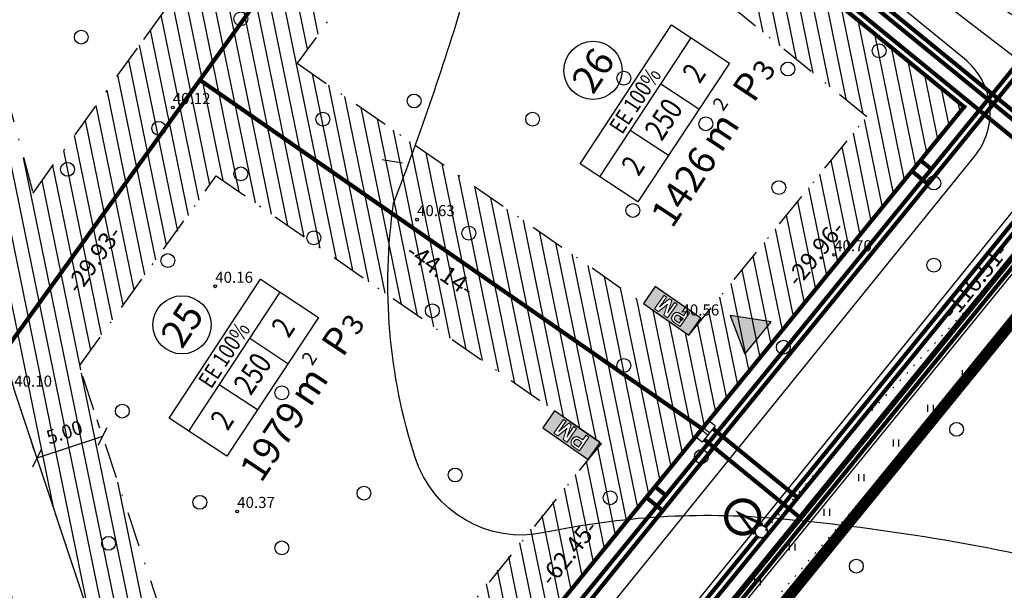
# Model space of a CAD drawing. Units: millimetres. Extents: x 548755 to 549221, y 6583232 to 6583713.
# Drawn here: x 549039 to 549110, y 6583407 to 6583448 of the extents above; entities that cross this region are included whole.
import ezdxf
from ezdxf.enums import TextEntityAlignment as Align

# ---------------------------------------------------------------- set-up
doc = ezdxf.new("R2010")
doc.units = ezdxf.units.MM
doc.header["$MEASUREMENT"] = 0
for name, pattern in [('ALUS$0$DOT', [6.35, 0, -6.35]), ('New_piir$0$DASHDOT', [25.4, 12.7, -6.35, 0, -6.35]), ('New_piir$0$DASHED', [19.049999999999997, 12.7, -6.35])]:
    doc.linetypes.add(name, pattern=pattern)
for name, color, linetype in [('ALUS$0$HALJASTUS', 80, 'Continuous'), ('ALUS$0$HORISONTAAL', 21, 'Continuous'), ('ALUS$0$KOLVIKUD', 80, 'Continuous'), ('ALUS$0$KORGUS', 140, 'Continuous'), ('ALUS$0$KRAAV', 180, 'Continuous'), ('ALUS$0$PUU', 80, 'Continuous'), ('BP$0$PM', 240, 'Continuous'), ('DDSET', 7, 'Continuous'), ('HATCH$0$HATCH', 7, 'Continuous'), ('koordinerimine$0$koordinerimine', 230, 'Continuous'), ('moodud$0$MÕÕDUD', 7, 'Continuous'), ('New_piir$0$detplani_piir', 230, 'Continuous'), ('New_piir$0$EE-KAST', 230, 'Continuous'), ('New_piir$0$EHITUS KELOALOD', 230, 'Continuous'), ('New_piir$0$hatch_green', 70, 'Continuous'), ('New_piir$0$new_piir', 4, 'Continuous'), ('New_piir$0$number_pojekt', 230, 'Continuous'), ('New_piir$0$PINDALAD', 7, 'Continuous'), ('PIIR_orig$0$KINNISTU', 7, 'Continuous'), ('tee_SUUND$0$tee_mark', 230, 'Continuous'), ('tee_tehno$0$Tee_Projekt', 230, 'Continuous'), ('trass$0$K1', 141, 'Continuous'), ('trass$0$POST_PROEKT', 230, 'Continuous'), ('trass$0$S1', 44, 'Continuous'), ('trass$0$V1', 163, 'Continuous'), ('trass$0$W', 20, 'Continuous'), ('trass$0$W1', 30, 'Continuous'), ('trass$0$W1_1', 41, 'Continuous')]:
    doc.layers.add(name, color=color, linetype=linetype)
doc.styles.add('ALUS$0$ROMANC', font='romanc.shx')
doc.styles.add('koordinerimine$0$Standard', font='txt')
doc.styles.add('moodud$0$STANDARD', font='romanc.shx', dxfattribs={"height": 1})
doc.styles.add('New_piir$0$ROMANC', font='romanc.shx')
doc.styles.add('New_piir$0$Standard', font='romant.shx', dxfattribs={"height": 1})
doc.styles.add('New_piir$0$TEHNIK', font='ARIAL.TTF', dxfattribs={"width": 0.8, "height": 1.4})
doc.styles.add('trass$0$ROMANC', font='romanc.shx')
doc.linetypes.add('New_piir$0$DETPLAAN', pattern='A,2.5,-1.5,[" o ",New_piir$0$ROMANC,S=2,R=0,X=-0.8,Y=-0.8],-7,7.5', length=18.5)
doc.linetypes.add('trass$0$KANAL1', pattern='A,2.5,-1.5,["K1",trass$0$ROMANC,S=2,R=0,X=-0.8,Y=-0.8],-3,7.5', length=14.5)
doc.linetypes.add('trass$0$SIDEKANAL1', pattern='A,2.5,-1.5,["S1",trass$0$ROMANC,S=2,R=0,X=-0.8,Y=-0.8],-3,7.5', length=14.5)
doc.linetypes.add('trass$0$VEE1', pattern='A,2.5,-1.5,["V1",trass$0$ROMANC,S=2,R=0,X=-0.8,Y=-0.8],-3,7.5', length=14.5)
doc.linetypes.add('trass$0$W1', pattern='A,2.5,-1.5,["W1",trass$0$ROMANC,S=1.6,R=0,X=-0.8,Y=-0.8],-3,7.5', length=14.5)
pattern_1 = [(90, (-0.2, 0), (-2.5, 2.5), [0.5, -4.5]), (90, (0.2, 0), (-2.5, 2.5), [0.5, -4.5])]

# ---------------------------------------------------------------- blocks, each defined once
blk = doc.blocks.new('tee_tehno')
at = {"layer": 'tee_tehno$0$Tee_Projekt'}
for points in [[(548940.1310852945, 6583556.331482153), (548970.0950950268, 6583453.481024248, -0.1713983517576477), (548969.5507505209, 6583443.772274257), (548915.0647591603, 6583313.26897575, 0.4020868763887504), (548917.5622583954, 6583306.81265305), (548974.9180210801, 6583280.014541407, 0.3444384916544176), (548980.9191334206, 6583281.39649382), (549108.1640752556, 6583438.416042319, 0.4150213030208985), (549107.4361565807, 6583445.459335923), (549067.493813408, 6583478.01051791, -0.1515765071385976), (549062.7072667545, 6583485.219387796), (549017.7825122756, 6583638.40123129, 0.1244194302249949)], [(549134.9321297405, 6583548.480106969), (549127.9598559184, 6583546.15046986, -0.160628057146508), (549124.8281226164, 6583546.138158671), (549122.0490774229, 6583547.042492039, 0.1606280571845781), (549118.9173441201, 6583547.030180849), (549058.3966049312, 6583526.808462166, 0.4027329877313733), (549056.4667514651, 6583523.125060556), (549067.1107180979, 6583486.538451821, 0.1521307395601137), (549070.3952505192, 6583481.580069319), (549110.3323198643, 6583449.033185259, 0.4134062827392381), (549117.3562217468, 6583449.759099814), (549129.3060282225, 6583464.507891783, 0.1911904564549378), (549131.0678847658, 6583470.14114115), (549131.0287168238, 6583470.664506369, -0.1919290488457779), (549132.8049507575, 6583476.315449119), (549136.7922833983, 6583481.208156507), (549146.0944680698, 6583473.627301653), (549140.8808865137, 6583467.229909887, -0.1228418612579915), (549138.9432463305, 6583465.779574671), (549136.0287505618, 6583464.553918417, 0.1235415744042903), (549134.082416576, 6583463.092885283), (548986.7809551839, 6583281.323703521, 0.4263627054985023), (548987.6806441522, 6583274.16444257)]]:
    blk.add_lwpolyline(points, format="xyb", dxfattribs=at)
blk = doc.blocks.new('BP$0$PM1')
at = {"layer": 'BP$0$PM'}
h = blk.add_hatch(color=256, dxfattribs=at)
h.paths.add_polyline_path([(2.319368103063701, -0.1497524787004343), (1.972617619826804, -0.1497524787004343), (1.972617619826804, -1.349755805303556), (2.202924185616074, -1.349755805303556), (2.202924185616074, -0.9195442876399129), (2.202924185616074, -0.8372304839269358), (2.202924185616074, -0.8228901000048143), (2.202637377937632, -0.7933489091252439), (2.202063762580747, -0.7609396414612495), (2.200916531866977, -0.725662297012831), (2.199769301153208, -0.6875168757799881), (2.199482493474766, -0.6814939145326968), (2.198048455082553, -0.6551076081159937), (2.196614416690341, -0.6264268402717508), (2.195180378298129, -0.5954516109999681), (2.193172724549032, -0.5621819203006466), (2.191165070799935, -0.526330960495343), (2.189157417050838, -0.4884723469409424), (2.186576147944856, -0.4480324642805598), (2.186862955623298, -0.449466502672772), (2.193459532227474, -0.4821625780152088), (2.200629724188535, -0.514858653357646), (2.207799916149596, -0.5469811133431977), (2.215543723467541, -0.5791035733287497), (2.223287530785487, -0.6109392256358595), (2.230170915068105, -0.6387595704447753), (2.238488337742935, -0.6711688381087697), (2.247092568096209, -0.7032912980943213), (2.255983606127923, -0.7348401427229887), (2.264874644159639, -0.7655285643163285), (2.441548174080175, -1.349755805303556), (2.654933086841342, -1.349755805303556), (2.833040655154091, -0.7557771032492862), (2.839637231758267, -0.7339797196876612), (2.848528269789981, -0.7024308750589943), (2.857419307821696, -0.6705952227518845), (2.866310345853412, -0.6384727627663325), (2.874627768528242, -0.606063495102338), (2.881511152810861, -0.5773827272580951), (2.888681344771921, -0.5455470749509859), (2.895851536732982, -0.5131378072869914), (2.903021728694043, -0.4804417319445542), (2.909618305298219, -0.4471720412452327), (2.908184266906007, -0.4638068865948934), (2.905602997800025, -0.4947821158666756), (2.903308536372485, -0.5266177681737854), (2.901300882623389, -0.5593138435162222), (2.899580036552734, -0.5931571495724288), (2.897859190482079, -0.6278608786639626), (2.896711959768309, -0.6637118384692662), (2.895851536732982, -0.6863696450662182), (2.894704306019213, -0.7179184896948856), (2.893843882983886, -0.7500409496804372), (2.892983459948558, -0.7827370250228745), (2.892409844591673, -0.816006715722196), (2.89212303691323, -0.8498500217784026), (2.891836229234788, -0.8845537508699364), (2.891836229234788, -0.9195442876399129), (2.891836229234788, -1.349755805303556), (3.123003218059385, -1.349755805303556), (3.123003218059385, -0.1497524787004343), (2.771090196610525, -0.1497524787004343), (2.571758860093038, -0.8389513299975904), (2.571185244736153, -0.840672176068245), (2.562294206704437, -0.8742286744460088), (2.556271245457147, -0.9049170960393487), (2.551682322602067, -0.9324506331698221), (2.548240630460759, -0.9651467085122589), (2.546806592068546, -0.9456437863781737), (2.54250447689191, -0.9123740956788522), (2.540783630821255, -0.9049170960393487), (2.533326631181752, -0.8753759051597787), (2.523001554757824, -0.8389513299975904)], flags=16)
h.paths.add_polyline_path([(1.507989180750069, -0.7098878746984973), (1.529786564311694, -0.6923926063135091), (1.537817179308083, -0.6837883759602366), (1.554738832336185, -0.6608437616848422), (1.567931985544537, -0.6341706475896962), (1.577396638933138, -0.6037690336747987), (1.583132792501986, -0.5696389199401497), (1.585140446251083, -0.5317803063857491), (1.584853638572641, -0.5180135378205124), (1.581698754109774, -0.4813021549798817), (1.574815369827156, -0.4483192719590026), (1.563916678046343, -0.4193516964363169), (1.549576294124222, -0.3941126207333832), (1.531220602703907, -0.3728888525286438), (1.519461487887766, -0.3628505837831586), (1.495656450577045, -0.3479365845041524), (1.468122913446572, -0.336464277366455), (1.436860876496348, -0.3281468546916249), (1.401870339726371, -0.3232711241581034), (1.362864495458201, -0.3215502780874488), (1.087529124153469, -0.3215502780874488), (1.087529124153469, -0.7460256421822433), (1.362864495458201, -0.7460256421822433), (1.384948686698268, -0.7454520268253586), (1.421086454182014, -0.7417235270056071), (1.45378252952445, -0.7345533350445463), (1.482750105047136, -0.7239414509421764)], flags=0)
h.paths.add_polyline_path([(0.8824616340671323, -1.349755805303556), (1.129976660562948, -1.349755805303556), (1.129976660562948, -0.9226991721027793), (1.40416480115391, -0.9226991721027793), (1.42653580007242, -0.9224123644243369), (1.462960375234609, -0.9201179029967976), (1.497377296647699, -0.9155289801417186), (1.530073371990136, -0.9086455958591007), (1.561048601261919, -0.8997545578273853), (1.590016176784604, -0.8885690583681303), (1.617262906236635, -0.8750890974813363), (1.642501981939569, -0.859601482845445), (1.666020211571848, -0.8418194067820144), (1.68753078745503, -0.8217428692910445), (1.699576709949612, -0.8088365237611352), (1.717932401369928, -0.7856051018072985), (1.733706823684261, -0.7609396414612495), (1.74776039992794, -0.734266527366104), (1.759519514744079, -0.7055857595218611), (1.76898416813268, -0.675470953285406), (1.776441167772183, -0.6430616856214115), (1.781890513662589, -0.6092183795652049), (1.785045398125455, -0.5733674197599012), (1.786192628839226, -0.535795613883943), (1.78561901348234, -0.5085488844319124), (1.783037744376359, -0.4718375015912817), (1.778448821521279, -0.4371337724997475), (1.771565437238662, -0.4041508894788683), (1.762674399206946, -0.3731756602070861), (1.751775707426134, -0.3442080846844009), (1.738582554217782, -0.3172481629108126), (1.723381747260333, -0.2920090872078789), (1.706173286553788, -0.2687776652540421), (1.686670364419703, -0.2475538970493023), (1.670035519070042, -0.2323530900918538), (1.64737771247309, -0.2148578217068655), (1.622425444448599, -0.1996570147494166), (1.595752330353453, -0.186463861541065), (1.56707156250921, -0.1752783620818104), (1.53638314091587, -0.1661005163716527), (1.503973873251875, -0.158930324410592), (1.469556951838785, -0.1537677861986282), (1.432845568998153, -0.1508997094142037), (1.394413340086868, -0.1497524787004343), (0.8824616340671323, -0.1497524787004343)], flags=16)
h.paths.add_polyline_path([(4, -7.347638122934264e-16), (0, 0), (-2.755364296100349e-16, -1.5), (4, -1.500000000000001)])
at = {"layer": 'BP$0$PM', "color": 230}
blk.add_lwpolyline([(4, -7.347638122934264e-16), (0, 0), (-2.755364296100349e-16, -1.5), (4, -1.500000000000001)], close=True, dxfattribs=at)
at = {"layer": 'BP$0$PM', "color": 230, "lineweight": 0}
for points in [[(0.8824616340671323, -1.349755805303556), (1.129976660562948, -1.349755805303556), (1.129976660562948, -0.9226991721027793), (1.40416480115391, -0.9226991721027793), (1.42653580007242, -0.9224123644243369), (1.462960375234609, -0.9201179029967976), (1.497377296647699, -0.9155289801417186), (1.530073371990136, -0.9086455958591007), (1.561048601261919, -0.8997545578273853), (1.590016176784604, -0.8885690583681303), (1.617262906236635, -0.8750890974813363), (1.642501981939569, -0.859601482845445), (1.666020211571848, -0.8418194067820144), (1.68753078745503, -0.8217428692910445), (1.699576709949612, -0.8088365237611352), (1.717932401369928, -0.7856051018072985), (1.733706823684261, -0.7609396414612495), (1.74776039992794, -0.734266527366104), (1.759519514744079, -0.7055857595218611), (1.76898416813268, -0.675470953285406), (1.776441167772183, -0.6430616856214115), (1.781890513662589, -0.6092183795652049), (1.785045398125455, -0.5733674197599012), (1.786192628839226, -0.535795613883943), (1.78561901348234, -0.5085488844319124), (1.783037744376359, -0.4718375015912817), (1.778448821521279, -0.4371337724997475), (1.771565437238662, -0.4041508894788683), (1.762674399206946, -0.3731756602070861), (1.751775707426134, -0.3442080846844009), (1.738582554217782, -0.3172481629108126), (1.723381747260333, -0.2920090872078789), (1.706173286553788, -0.2687776652540421), (1.686670364419703, -0.2475538970493023), (1.670035519070042, -0.2323530900918538), (1.64737771247309, -0.2148578217068655), (1.622425444448599, -0.1996570147494166), (1.595752330353453, -0.186463861541065), (1.56707156250921, -0.1752783620818104), (1.53638314091587, -0.1661005163716527), (1.503973873251875, -0.158930324410592), (1.469556951838785, -0.1537677861986282), (1.432845568998153, -0.1508997094142037), (1.394413340086868, -0.1497524787004343), (0.8824616340671323, -0.1497524787004343)], [(1.507989180750069, -0.7098878746984973), (1.529786564311694, -0.6923926063135091), (1.537817179308083, -0.6837883759602366), (1.554738832336185, -0.6608437616848422), (1.567931985544537, -0.6341706475896962), (1.577396638933138, -0.6037690336747987), (1.583132792501986, -0.5696389199401497), (1.585140446251083, -0.5317803063857491), (1.584853638572641, -0.5180135378205124), (1.581698754109774, -0.4813021549798817), (1.574815369827156, -0.4483192719590026), (1.563916678046343, -0.4193516964363169), (1.549576294124222, -0.3941126207333832), (1.531220602703907, -0.3728888525286438), (1.519461487887766, -0.3628505837831586), (1.495656450577045, -0.3479365845041524), (1.468122913446572, -0.336464277366455), (1.436860876496348, -0.3281468546916249), (1.401870339726371, -0.3232711241581034), (1.362864495458201, -0.3215502780874488), (1.087529124153469, -0.3215502780874488), (1.087529124153469, -0.7460256421822433), (1.362864495458201, -0.7460256421822433), (1.384948686698268, -0.7454520268253586), (1.421086454182014, -0.7417235270056071), (1.45378252952445, -0.7345533350445463), (1.482750105047136, -0.7239414509421764)], [(2.319368103063701, -0.1497524787004343), (1.972617619826804, -0.1497524787004343), (1.972617619826804, -1.349755805303556), (2.202924185616074, -1.349755805303556), (2.202924185616074, -0.9195442876399129), (2.202924185616074, -0.8372304839269358), (2.202924185616074, -0.8228901000048143), (2.202637377937632, -0.7933489091252439), (2.202063762580747, -0.7609396414612495), (2.200916531866977, -0.725662297012831), (2.199769301153208, -0.6875168757799881), (2.199482493474766, -0.6814939145326968), (2.198048455082553, -0.6551076081159937), (2.196614416690341, -0.6264268402717508), (2.195180378298129, -0.5954516109999681), (2.193172724549032, -0.5621819203006466), (2.191165070799935, -0.526330960495343), (2.189157417050838, -0.4884723469409424), (2.186576147944856, -0.4480324642805598), (2.186862955623298, -0.449466502672772), (2.193459532227474, -0.4821625780152088), (2.200629724188535, -0.514858653357646), (2.207799916149596, -0.5469811133431977), (2.215543723467541, -0.5791035733287497), (2.223287530785487, -0.6109392256358595), (2.230170915068105, -0.6387595704447753), (2.238488337742935, -0.6711688381087697), (2.247092568096209, -0.7032912980943213), (2.255983606127923, -0.7348401427229887), (2.264874644159639, -0.7655285643163285), (2.441548174080175, -1.349755805303556), (2.654933086841342, -1.349755805303556), (2.833040655154091, -0.7557771032492862), (2.839637231758267, -0.7339797196876612), (2.848528269789981, -0.7024308750589943), (2.857419307821696, -0.6705952227518845), (2.866310345853412, -0.6384727627663325), (2.874627768528242, -0.606063495102338), (2.881511152810861, -0.5773827272580951), (2.888681344771921, -0.5455470749509859), (2.895851536732982, -0.5131378072869914), (2.903021728694043, -0.4804417319445542), (2.909618305298219, -0.4471720412452327), (2.908184266906007, -0.4638068865948934), (2.905602997800025, -0.4947821158666756), (2.903308536372485, -0.5266177681737854), (2.901300882623389, -0.5593138435162222), (2.899580036552734, -0.5931571495724288), (2.897859190482079, -0.6278608786639626), (2.896711959768309, -0.6637118384692662), (2.895851536732982, -0.6863696450662182), (2.894704306019213, -0.7179184896948856), (2.893843882983886, -0.7500409496804372), (2.892983459948558, -0.7827370250228745), (2.892409844591673, -0.816006715722196), (2.89212303691323, -0.8498500217784026), (2.891836229234788, -0.8845537508699364), (2.891836229234788, -0.9195442876399129), (2.891836229234788, -1.349755805303556), (3.123003218059385, -1.349755805303556), (3.123003218059385, -0.1497524787004343), (2.771090196610525, -0.1497524787004343), (2.571758860093038, -0.8389513299975904), (2.571185244736153, -0.840672176068245), (2.562294206704437, -0.8742286744460088), (2.556271245457147, -0.9049170960393487), (2.551682322602067, -0.9324506331698221), (2.548240630460759, -0.9651467085122589), (2.546806592068546, -0.9456437863781737), (2.54250447689191, -0.9123740956788522), (2.540783630821255, -0.9049170960393487), (2.533326631181752, -0.8753759051597787), (2.523001554757824, -0.8389513299975904)]]:
    blk.add_lwpolyline(points, close=True, dxfattribs=at)
blk = doc.blocks.new('BP')
for p, rotation in [((549087.53742582, 6583425.518159892), 145.2512005550409), ((549080.2720969215, 6583416.561996575), 145.2512005535774)]:
    blk.add_blockref('BP$0$PM1', p, dxfattribs=dict(rotation=rotation))
blk = doc.blocks.new('ALUS$0$417')
blk.add_circle((0, 0), 1)
blk = doc.blocks.new('ALUS')
at = {"layer": 'ALUS$0$HALJASTUS', "ltscale": 0.5}
h = blk.add_hatch(dxfattribs=at)
h.set_pattern_fill('ROHUMAA2', color=256, scale=0.5, style=0)
h.set_pattern_definition(pattern_1)
h.paths.add_polyline_path([(549106.3510000035, 6583420.940999996), (549124.2570000147, 6583442.578000015), (549131.6081272252, 6583451.093059459), (549129.5441435953, 6583452.860776571), (549128.8459999741, 6583452.000999998), (549112.5699999974, 6583432.692000011), (549099.2469999946, 6583418.479999991), (549089.1650000021, 6583407.031000003), (549079.6819999877, 6583394.339999976), (549074.3825232781, 6583387.625983134), (549076.2194135973, 6583384.362987068), (549090.5029999998, 6583402.732000003)])
at = {"layer": 'ALUS$0$HALJASTUS', "linetype": 'Continuous', "ltscale": 0.5}
h = blk.add_hatch(dxfattribs=at)
h.set_pattern_fill('ROHUMAA2', color=256, scale=0.5, style=0)
h.set_pattern_definition(pattern_1)
h.paths.add_polyline_path([(549032.0679999999, 6583415.978000001), (549025.6219999996, 6583418.734), (549031.5709999999, 6583401.293999999), (549024.2990000056, 6583399.752000001), (549007.8690000008, 6583399.737999999), (548999.7440000003, 6583402.093), (548998.6752101344, 6583401.680272141), (549000.2428173111, 6583397.106425344), (549005.0929999948, 6583397.522), (549028.3400000002, 6583395.171999999), (549031.7459999999, 6583384.814999999), (549031.6186272285, 6583376.420500382), (549042.903626414, 6583383.320655012), (549041.5449999996, 6583387.814000002)])
h.paths.add_polyline_path([(549033.5260799418, 6583380.601264291, 0.007124779016059061), (549033.5178479296, 6583380.601147433, 0.01114659269926861), (549033.5133831456, 6583380.600920359, -0.004609142764006866), (549033.5231157399, 6583380.601159309, 0.013113835715224), (549033.5178564485, 6583380.601147676, -0.007117403668613036)], flags=16)
h.paths.add_polyline_path([(549033.6495943924, 6583380.496776295), (549033.6452072143, 6583380.497341557, -0.1259167465550644), (549033.7182166459, 6583380.440470161, -0.0249956384070026), (549033.7904002536, 6583380.33687828, 0.03091098979407624), (549033.6996558598, 6583380.463879578, 0.02550418138111405)], flags=16)
at = {"layer": 'ALUS$0$HORISONTAAL', "ltscale": 0.5}
blk.add_lwpolyline([(549122.0843368856, 6583407.240959201), (549115.0970230792, 6583408.885943443, 0.03600602700882431), (549093.8916966197, 6583412.291365151, 0.07377635223966017), (549077.1041669014, 6583411.282335768, -0.3840649737875979), (549067.7637837577, 6583416.705816242, -0.1139181479291153), (549066.2109895733, 6583435.042578614, 0.01944384821254458), (549071.47143562, 6583450.392074298), (549071.47143562, 6583450.392074298)], format="xyb", dxfattribs=at)
blk.add_lwpolyline([(549065.3753289552, 6583438.191317433), (549066.8643047209, 6583437.960968775)], dxfattribs=at)
at = {"layer": 'ALUS$0$KOLVIKUD', "linetype": 'ALUS$0$DOT', "ltscale": 0.1}
blk.add_lwpolyline([(549022.0464385104, 6583479.66625456), (549059.183, 6583490.516), (549102.585, 6583501.747), (549117.608, 6583505.564), (549127.555, 6583508.699), (549148.709, 6583514.69), (549172.625, 6583523.151), (549189.537, 6583527.445), (549188.909, 6583522.787), (549183.505, 6583514.694), (549165.736, 6583493.514), (549149.064, 6583472.686), (549140.558, 6583461.46), (549124.257, 6583442.578), (549106.351, 6583420.941), (549090.503, 6583402.732), (549074.742, 6583382.463), (549082.292, 6583379.389)], dxfattribs=at)
blk.add_lwpolyline([(549057.1028227329, 6583365.733972501), (549079.682, 6583394.34), (549089.165, 6583407.031), (549099.247, 6583418.48), (549112.57, 6583432.692), (549128.846, 6583452.001), (549155.548, 6583484.885), (549171.964, 6583505.209), (549181.974, 6583522.592), (549161.574, 6583516.226), (549136.596, 6583508.534), (549116.916, 6583502.9), (549101.196, 6583498.46), (549061.081, 6583486.253), (549022.94, 6583476.05), (549026.953, 6583463.686), (549033.321, 6583442.009), (549038.817, 6583421.562), (549044.687, 6583403.933), (549049.455, 6583386.41), (549052.406, 6583378.408), (549056.422, 6583367.236)], close=True, dxfattribs=at)
at = {"layer": 'ALUS$0$KORGUS', "linetype": 'Continuous', "ltscale": 0.5}
for centre in [(549050.263, 6583441.947), (549067.902, 6583433.86), (549098.024, 6583431.327), (549053.328, 6583429.051), (549087.001, 6583426.694), (549054.916, 6583412.813)]:
    blk.add_circle(centre, 0.1, dxfattribs=at)
at = {"layer": 'ALUS$0$KRAAV', "ltscale": 0.5}
blk.add_lwpolyline([(548973.511, 6583650.209), (548977.097, 6583637.712), (548981.124, 6583624.89), (548988.25, 6583595.772), (548993.169, 6583576.946), (548998.843, 6583559.107), (549006.712, 6583534.817), (549012.663, 6583514.896), (549017.601, 6583497.657), (549022.94, 6583476.05), (549026.953, 6583463.686), (549033.321, 6583442.009), (549038.817, 6583421.562), (549044.687, 6583403.933), (549049.455, 6583386.41), (549052.406, 6583378.408), (549056.422, 6583367.236), (549058.682, 6583362.25), (549066.5922095358, 6583350.432720463)], dxfattribs=at)
at = {"layer": 'ALUS$0$PUU', "xscale": 0.5, "yscale": 0.5, "zscale": 0.5}
for p in [(549055.1787373924, 6583448.341560112), (549043.6554316244, 6583447.025608233), (549101.2719451848, 6583446.038639957), (549094.6872055801, 6583444.722688078), (549082.8346651238, 6583444.064712139), (549067.6897472253, 6583442.419759191), (549061.1050076205, 6583441.103807312), (549076.2499255191, 6583441.103807312), (549049.2524671643, 6583440.445831372), (549088.760935352, 6583440.774823708), (549042.6677275596, 6583437.484926545), (549055.1787373924, 6583437.155942942), (549094.0287362036, 6583436.168974666), (549105.2227920035, 6583436.497967002), (549083.4931497802, 6583434.524030451), (549071.640594044, 6583432.879086236), (549060.446538244, 6583432.550093899), (549049.9109518207, 6583430.905149684), (549105.2228072834, 6583430.576166081), (549069.0067165379, 6583427.286277651), (549094.3579708919, 6583424.65436516), (549082.8346651238, 6583423.33841328), (549058.1418801463, 6583421.364476729), (549046.6185743783, 6583420.04852485), (549106.8689807247, 6583418.732564238), (549088.4317006638, 6583416.75863642), (549070.6528899792, 6583415.442675808), (549064.0681503745, 6583414.126723928), (549052.2156099182, 6583413.468747989), (549081.846961059, 6583413.797731592), (549045.6308703135, 6583410.507843162), (549058.1418801463, 6583410.178859559), (549099.6257717435, 6583408.862898947)]:
    blk.add_blockref('ALUS$0$417', p, dxfattribs=at)
at = {"layer": 'ALUS$0$KORGUS', "linetype": 'Continuous', "ltscale": 0.5, "style": 'ALUS$0$ROMANC'}
for s, p in [('40.12', (549050.263, 6583441.947)), ('40.63', (549067.902, 6583433.86)), ('40.70', (549098.024, 6583431.327)), ('40.16', (549053.328, 6583429.051)), ('40.56', (549087.001, 6583426.694)), ('40.10', (549038.817, 6583421.562)), ('40.37', (549054.916, 6583412.813))]:
    blk.add_text(s, height=0.8, dxfattribs=at).set_placement(p, align=Align.BOTTOM_LEFT)
blk = doc.blocks.new('HATCH')
at = {"layer": 'HATCH$0$HATCH'}
for p, q in [((549041.6703131801, 6583412.992824864), (549029.6663911036, 6583471.522126452)), ((549044.2864166402, 6583405.136046687), (549032.5418658728, 6583462.40069315)), ((549060.7710636428, 6583447.233038467), (549058.0410609647, 6583460.544117052)), ((549059.9888070278, 6583446.148257845), (549057.2588043497, 6583459.45933643)), ((549062.090917708, 6583430.999740201), (549056.4765477347, 6583458.374555808)), ((549060.9195250496, 6583431.812327847), (549055.6942911197, 6583457.289775185)), ((549059.7481323915, 6583432.624915491), (549054.9120345047, 6583456.204994563)), ((549058.5767397331, 6583433.437503138), (549054.1297778896, 6583455.120213941)), ((549092.8928533889, 6583447.378312083), (549091.3045090969, 6583455.122837706)), ((549057.405347075, 6583434.250090783), (549053.3475212747, 6583454.035433318)), ((549094.0992244957, 6583446.395174833), (549092.5108802037, 6583454.139700456)), ((549095.3055956027, 6583445.412037582), (549093.7172513107, 6583453.156563205)), ((549056.2339544166, 6583435.062678428), (549052.5652646595, 6583452.950652697)), ((549055.0625617584, 6583435.875266073), (549051.7830080445, 6583451.865872075)), ((549096.5119667096, 6583444.428900331), (549094.9236224177, 6583452.173425954)), ((549048.1422602376, 6583391.23448382), (549035.8704133625, 6583451.07014605)), ((549097.7183378165, 6583443.445763081), (549096.1299935245, 6583451.190288704)), ((549053.8911691, 6583436.687853719), (549051.0007514295, 6583450.781091453)), ((549098.9247089234, 6583442.46262583), (549097.3363646314, 6583450.207151453)), ((549052.9516936227, 6583436.3696484), (549050.2184948144, 6583449.69631083)), ((549100.1310800305, 6583441.47948858), (549098.5427357386, 6583449.224014202)), ((549052.1748747646, 6583435.2583541), (549049.4362381995, 6583448.611530208)), ((549102.3139308937, 6583435.735184289), (549099.7491068454, 6583448.240876952)), ((549051.3980559063, 6583434.147059802), (549048.6539815844, 6583447.526749586)), ((549103.1166535884, 6583436.720175413), (549100.9554779524, 6583447.257739701)), ((549050.6212370483, 6583433.035765503), (549047.8717249694, 6583446.441968963)), ((549103.9193762833, 6583437.705166537), (549102.1618490592, 6583446.274602451)), ((549049.8194710325, 6583432.046109756), (549047.0894683544, 6583445.357188341)), ((549104.722098978, 6583438.690157662), (549103.3682201661, 6583445.2914652)), ((549049.0372144176, 6583430.961329134), (549046.3072117392, 6583444.27240772)), ((549063.2623103664, 6583430.187152555), (549060.3522073032, 6583444.376373274)), ((549105.5248216727, 6583439.675148787), (549104.5745912732, 6583444.30832795)), ((549048.2549578025, 6583429.876548512), (549045.5249551241, 6583443.187627098)), ((549064.4337030245, 6583429.37456491), (549061.5235999614, 6583443.563785629)), ((549106.3275443676, 6583440.660139911), (549105.7809623799, 6583443.3251907)), ((549065.6050956829, 6583428.561977264), (549062.6949926197, 6583442.751197984)), ((549107.1302670623, 6583441.645131036), (549106.987333487, 6583442.342053449)), ((549047.4727011874, 6583428.791767891), (549044.7426985092, 6583442.102846475)), ((549066.7764883412, 6583427.74938962), (549063.866385278, 6583441.938610339)), ((549046.6904445724, 6583427.706987268), (549043.9604418941, 6583441.018065853)), ((549067.9478809994, 6583426.936801974), (549065.0377779362, 6583441.126022693)), ((549101.5112081987, 6583434.750193165), (549100.2143394151, 6583441.073528461)), ((549069.1192736578, 6583426.124214328), (549066.2091705945, 6583440.313435048)), ((549045.9081879574, 6583426.622206646), (549043.1781852792, 6583439.933285231)), ((549070.2906663159, 6583425.311626683), (549067.3805632528, 6583439.500847402)), ((549100.708485504, 6583433.76520204), (549099.4116167203, 6583440.088537336)), ((549045.1259313422, 6583425.537426024), (549042.3959286641, 6583438.848504608)), ((549099.9057628093, 6583432.780210916), (549098.6088940254, 6583439.103546212)), ((549050.9902882237, 6583382.246876867), (549039.4903053665, 6583438.319047331)), ((549071.4620589743, 6583424.499039037), (549068.551955911, 6583438.688259757)), ((549099.1030401144, 6583431.795219791), (549097.8061713307, 6583438.118555088)), ((549044.3436747274, 6583424.452645401), (549041.6136720493, 6583437.763723986)), ((549072.6334516326, 6583423.686451392), (549069.7233485695, 6583437.875672111)), ((549043.6298673246, 6583423.034116812), (549040.8314154341, 6583436.678943364)), ((549073.8048442908, 6583422.873863746), (549070.8947412275, 6583437.063084466)), ((549098.3003174197, 6583430.810228666), (549097.0034486358, 6583437.133563964)), ((549074.9762369491, 6583422.061276102), (549072.066133886, 6583436.250496821)), ((549097.4975947248, 6583429.825237542), (549096.2007259411, 6583436.148572839)), ((549076.1476296075, 6583421.248688456), (549073.2375265441, 6583435.437909176)), ((549077.3190222658, 6583420.43610081), (549074.4089192025, 6583434.62532153)), ((549096.6948720302, 6583428.840246418), (549095.3980032463, 6583435.163581715)), ((549078.490414924, 6583419.623513165), (549075.5803118607, 6583433.812733885)), ((549095.8921493354, 6583427.855255293), (549094.5952805515, 6583434.17859059)), ((549095.0894266405, 6583426.870264169), (549093.7925578568, 6583433.193599465)), ((549079.6618075824, 6583418.810925519), (549076.751704519, 6583433.000146239)), ((549080.8332002405, 6583417.998337874), (549077.9230971772, 6583432.187558594)), ((549094.2867039457, 6583425.885273044), (549092.9898351618, 6583432.208608341)), ((549083.0485862187, 6583412.095397302), (549079.0944898356, 6583431.374970948)), ((549093.4839812511, 6583424.900281919), (549092.1871124672, 6583431.223617217)), ((549083.8513089136, 6583413.080388427), (549080.2658824937, 6583430.562383303)), ((549092.6812585562, 6583423.915290795), (549091.3843897723, 6583430.238626093)), ((549084.6540316083, 6583414.065379551), (549081.4372751521, 6583429.749795658)), ((549085.4567543032, 6583415.050370675), (549082.6086678102, 6583428.937208013)), ((549091.8785358615, 6583422.93029967), (549090.5816670776, 6583429.253634968)), ((549086.2594769979, 6583416.035361799), (549083.7800604686, 6583428.124620367)), ((549091.0758131666, 6583421.945308547), (549089.7789443828, 6583428.268643843)), ((549087.0621996926, 6583417.020352924), (549084.9514531267, 6583427.312032722)), ((549090.2730904719, 6583420.960317422), (549088.976221688, 6583427.283652719)), ((549087.8649223875, 6583418.005344048), (549086.1228457852, 6583426.499445076)), ((549089.4703677772, 6583419.975326297), (549088.1734989933, 6583426.298661594)), ((549088.6676450822, 6583418.990335173), (549087.2942384433, 6583425.686857431)), ((549053.282336016, 6583375.970144928), (549043.6830307611, 6583422.774899967)), ((549082.2458635239, 6583411.110406177), (549080.9489947403, 6583417.433741474)), ((549081.4431408293, 6583410.125415052), (549080.1462720454, 6583416.44875035)), ((549080.6404181343, 6583409.140423928), (549079.3435493506, 6583415.463759225)), ((549054.1978157196, 6583376.405349996), (549046.299134221, 6583414.918121791)), ((549079.8376954397, 6583408.155432804), (549078.5408266559, 6583414.4787681)), ((549079.0349727448, 6583407.17044168), (549077.738103961, 6583413.493776976)), ((549078.2322500501, 6583406.185450555), (549076.9353812664, 6583412.508785851)), ((549077.4295273552, 6583405.20045943), (549076.1326585715, 6583411.523794727)), ((549076.6268046604, 6583404.215468306), (549075.3299358768, 6583410.538803603)), ((549075.8240819657, 6583403.230477181), (549074.527213182, 6583409.553812478)), ((549075.0213592708, 6583402.245486057), (549073.724490487, 6583408.568821354)), ((549074.2186365761, 6583401.260494933), (549072.9217677924, 6583407.583830229))]:
    blk.add_line(p, q, dxfattribs=at)
blk = doc.blocks.new('koordinerimine$0$DDSET_GEO_KRUNDI_NURK')
at = {"color": 230}
blk.add_circle((0, 0), 0.25, dxfattribs=at)
blk = doc.blocks.new('koordinerimine')
at = {"layer": 'koordinerimine$0$koordinerimine', "color": 230, "xscale": 0.5, "yscale": 0.5, "zscale": 0.5}
for p in [(549052.2243026736, 6583443.929398725), (549052.2243026734, 6583443.929398725), (549107.4145144956, 6583441.993920473), (549107.4145144948, 6583441.993920474), (549088.4898757614, 6583418.772201061)]:
    blk.add_blockref('koordinerimine$0$DDSET_GEO_KRUNDI_NURK', p, dxfattribs=at)
at = {"layer": 'koordinerimine$0$koordinerimine', "color": 230, "style": 'koordinerimine$0$Standard'}
for s, rotation, p in [('-29.93-', 54.20388621130548, (549044.6879712052, 6583430.913994144)), ('-29.93-', 54.20388621166703, (549044.6879712051, 6583430.913994144)), ('-29.96-', 50.82154131337716, (549096.7894220455, 6583431.330667625)), ('-44.14-', 325.2512005489614, (549069.5021198983, 6583430.118311571)), ('-116.51-', 50.82154131569884, (549108.3028565567, 6583429.334960142)), ('-62.45-', 51.03754300664341, (549078.9795817112, 6583409.747248719))]:
    blk.add_text(s, height=1.25, rotation=rotation, dxfattribs=at).set_placement(p, align=Align.MIDDLE)
blk = doc.blocks.new('moodud')
at = {"layer": 'moodud$0$MÕÕDUD', "color": 230, "ltscale": 0.5}
for p, q in [((549045.0012743608, 6583418.815902282), (549044.8038237498, 6583419.408893224)), ((549045.1987249721, 6583418.222911342), (549040.4547974435, 6583416.643306453)), ((549040.2573468322, 6583417.236297393), (549040.0598962212, 6583417.829288335))]:
    blk.add_line(p, q, dxfattribs=at)
at = {"layer": 'moodud$0$MÕÕDUD', "color": 230, "lineweight": -2}
for p, q in [((549044.8822927083, 6583417.5905581), (549045.5151572359, 6583418.855264584)), ((549040.7712297073, 6583417.275659694), (549040.1383651796, 6583416.010953211))]:
    blk.add_line(p, q, dxfattribs=at)
at = {"layer": 'moodud$0$MÕÕDUD', "color": 230, "style": 'moodud$0$STANDARD'}
blk.add_text('5.00', height=1, rotation=18.41642133710059, dxfattribs=at).set_placement((549041.340378919, 6583417.629479805))
blk = doc.blocks.new('tee_SUUND$0$605')
at = {"layer": 'tee_SUUND$0$tee_mark'}
blk.add_hatch(color=230, dxfattribs=at).paths.add_polyline_path([(2.999999999993364, -1.487920897602635e-12), (3.29607452442815e-11, 5.196152422694398), (-2.999999999993364, 1.487920897602635e-12)])
at = {"layer": 'tee_SUUND$0$tee_mark', "color": 230}
blk.add_lwpolyline([(2.999999999993364, -1.487920897602635e-12), (3.29607452442815e-11, 5.196152422694398), (-2.999999999993364, 1.487920897602635e-12)], close=True, dxfattribs=at)
blk = doc.blocks.new('tee_SUUND')
at = {"xscale": 0.5, "yscale": 0.5, "zscale": 0.5, "rotation": 51.05041266295787}
blk.add_blockref('tee_SUUND$0$605', (549092.5302880844, 6583425.31356799), dxfattribs=at)
blk = doc.blocks.new('trass$0$601')
at = {"layer": 'trass$0$POST_PROEKT', "linetype": 'Continuous', "ltscale": 0.5, "flags": 128}
for points, const_width in [([(2.158361895526181, 4.330541743811805, 1), (-2.279308518879443, 2.484868664765882, 1)], 0.5999999999999999), ([(0.8171340475036568, 0.3398545120748125, 1), (-0.8171340474818289, -0.3398545120748126, 1)], 0.230017919867652)]:
    blk.add_lwpolyline(points, format="xyb", close=True, dxfattribs=dict(at, const_width=const_width))
at = {"layer": 'trass$0$POST_PROEKT', "linetype": 'Continuous', "ltscale": 0.5, "const_width": 0.4, "flags": 128}
blk.add_lwpolyline([(0.922632189131573, 0.4642070342475926), (1.091344257574236e-11, 4.07340378221412), (-0.9169472881260448, 0.5389543714877019)], dxfattribs=at)
blk = doc.blocks.new('trass$0$106')
for p, q in [((-1.5, 0.5896733530204301), (-1.5, -0.6103266469795301)), ((-1.5, 0.5896733530204301), (1.5, 0.5896733530204585)), ((-0.1999999999999886, 0.5896733530204301), (-0.1999999999999886, -0.6103266469795301)), ((0.1999999999999886, 0.5896733530204301), (0.1999999999999886, -0.6103266469795301)), ((1.5, 0.5896733530204585), (1.5, -0.6103266469795585)), ((-1.5, -0.6103266469795301), (1.5, -0.6103266469795585))]:
    blk.add_line(p, q)
blk = doc.blocks.new('trass')
at = {"layer": 'trass$0$K1', "linetype": 'trass$0$KANAL1', "ltscale": 0.5, "const_width": 0.3}
for points in [[(549028.8564372654, 6583342.60599057), (549048.4592434594, 6583366.858687365), (549070.8163414418, 6583394.519652197), (549089.6545626908, 6583417.826942611), (549108.5772875788, 6583441.046313617), (549140.1371584996, 6583479.772255897), (549145.9510239178, 6583475.034221615), (549197.2746941486, 6583538.011585999), (549203.6378287158, 6583545.825803221)], [(549104.8033944942, 6583436.415509958), (549103.639905595, 6583437.355926918)], [(549085.6446386051, 6583412.865727643), (549084.4611105301, 6583413.822341734)]]:
    blk.add_lwpolyline(points, dxfattribs=at)
at = {"layer": 'trass$0$S1', "linetype": 'trass$0$SIDEKANAL1', "ltscale": 0.5, "const_width": 0.3}
for points in [[(548986.4333921985, 6583277.393675001), (549054.3002865611, 6583361.353249617), (549072.1009100957, 6583383.624029735), (549145.3278342992, 6583473.478061371)], [(549115.0946129789, 6583436.380001409), (549071.2093601903, 6583472.144474314)], [(549095.5382363433, 6583412.383099941), (549088.640668019, 6583418.004302503)]]:
    blk.add_lwpolyline(points, dxfattribs=at)
at = {"layer": 'trass$0$V1', "linetype": 'trass$0$VEE1', "ltscale": 0.5, "const_width": 0.3}
for points in [[(549076.3828078378, 6583402.333133701), (549122.9596507704, 6583459.485843342)], [(549105.0454934898, 6583437.505637153), (549104.2685160981, 6583438.133647199)], [(549089.2653978583, 6583418.140880358), (549089.2667713907, 6583418.142579787)], [(549085.8666984249, 6583413.972051969), (549085.0897210332, 6583414.600062015)]]:
    blk.add_lwpolyline(points, dxfattribs=at)
at = {"layer": 'trass$0$W1', "linetype": 'trass$0$W1', "ltscale": 0.5, "const_width": 0.3}
for points in [[(549114.951168828, 6583437.786921369), (549062.9354338276, 6583480.177365239), (549011.4023735791, 6583655.891963144)], [(549076.1160447694, 6583390.133786902), (549144.5526522431, 6583474.109799275)], [(549095.3947921917, 6583413.790019901), (549089.2693093962, 6583418.782008086)]]:
    blk.add_lwpolyline(points, dxfattribs=at)
at = {"layer": 'trass$0$W1_1', "ltscale": 0.5, "const_width": 0.3}
for points in [[(549114.5364321648, 6583438.769922542), (549086.9700415182, 6583461.235269526)], [(549093.0481612853, 6583411.702023976), (549114.5999055597, 6583438.147366763)], [(549070.9373219041, 6583384.570636404), (549092.4890789007, 6583411.015994802)]]:
    blk.add_lwpolyline(points, dxfattribs=at)
at = {"layer": 'trass$0$V1', "linetype": 'trass$0$VEE1', "xscale": 0.5, "yscale": 0.5, "zscale": 0.5, "rotation": 231.0504126623597}
blk.add_blockref('trass$0$106', (549088.7272010898, 6583418.580364299), dxfattribs=at)
at = {"layer": 'trass$0$W', "ltscale": 0.5, "xscale": 0.5, "yscale": 0.5, "zscale": 0.5, "rotation": 50.97950641472934}
blk.add_blockref('trass$0$601', (549092.768620093, 6583411.359009389), dxfattribs=at)
blk = doc.blocks.new('PIIR_orig')
at = {"layer": 'PIIR_orig$0$KINNISTU', "color": 36, "linetype": 'Continuous', "elevation": 3102}
blk.add_lwpolyline([(548783.223937353, 6583373.270269131), (548794.4747183865, 6583398.826744501), (548884.5313713892, 6583537.076255001), (548908.8092886356, 6583574.347705562), (548966.2846098093, 6583639.261127092), (548969.0749112159, 6583642.414610562), (549017.6497486939, 6583476.78679815), (549022.3450623124, 6583478.355459745), (549197.1639494017, 6583536.767640789), (549072.2565460498, 6583383.498417833), (549054.4561719166, 6583361.227949745), (548988.6027935296, 6583279.759338454), (548982.7501260926, 6583282.42411315)], close=True, dxfattribs=at)
blk.add_lwpolyline([(549072.7234539497, 6583383.121582166), (549198.2825546168, 6583537.190478629)], dxfattribs=at)
blk = doc.blocks.new('New_piir')
at = {"layer": 'New_piir$0$detplani_piir', "color": 240, "linetype": 'New_piir$0$DETPLAAN', "ltscale": 0.5, "const_width": 0.8, "flags": 128}
blk.add_lwpolyline([(548986.1248609355, 6583272.239750151), (548778.4118121036, 6583369.288716323), (548778.411812104, 6583369.288716323), (548778.4118121036, 6583369.288716323), (548792.004011508, 6583400.163791418), (548906.57593984, 6583576.049133655), (548965.4583939251, 6583642.551790529), (548965.4583939246, 6583642.551790529), (548945.0488500381, 6583711.712318508), (549020.9658119961, 6583660.339118519), (549091.6308877915, 6583612.477446859), (549127.1791884656, 6583588.400474242), (549161.3716142591, 6583565.241839822), (549201.7135789373, 6583537.918103935), (549148.0324232104, 6583472.04795689), (549074.4354494804, 6583381.739851262), (549056.6385670577, 6583359.473751738), (548992.5819354932, 6583280.227934053), (548986.1248609355, 6583272.239750151), (548986.1248609354, 6583272.239750151)], close=True, dxfattribs=at)
at = {"layer": 'New_piir$0$EE-KAST', "color": 230, "linetype": 'Continuous'}
for p, q in [((549081.097447364, 6583436.956704546), (549087.7049273264, 6583446.973750445)), ((549088.2571216278, 6583441.817678155), (549085.5024340056, 6583443.634735145)), ((549086.054628307, 6583438.478662856), (549083.2999406848, 6583440.295719845)), ((549051.4157222293, 6583418.606690584), (549058.0232021917, 6583428.623736483)), ((549058.5753964931, 6583423.467664193), (549055.8207088709, 6583425.284721183)), ((549056.3729031723, 6583420.128648894), (549053.6182155501, 6583421.945705883))]:
    blk.add_line(p, q, dxfattribs=at)
at = {"layer": 'New_piir$0$EHITUS KELOALOD', "linetype": 'New_piir$0$DASHDOT', "ltscale": 0.2}
for points in [[(549040.1756027507, 6583435.769506644), (549048.1687852077, 6583446.853912032), (549064.9615784213, 6583470.14102309), (549057.2657253207, 6583476.412791218), (549054.953874736, 6583484.295612344), (549028.4002009839, 6583475.42324149)], [(549028.4002009834, 6583475.42324149), (549031.7304695727, 6583465.162727949), (549038.1345902713, 6583443.362771231), (549040.175602751, 6583435.769506644)], [(549043.5232848419, 6583423.314984136), (549053.4082815654, 6583437.022829733), (549081.2178699021, 6583417.731494973), (549055.1299415044, 6583385.472389331)], [(549040.1756027509, 6583435.769506643), (549040.17560275, 6583435.769506643)]]:
    blk.add_lwpolyline(points, dxfattribs=at)
blk.add_lwpolyline([(549072.7269257881, 6583463.812620318), (549059.2582854681, 6583445.135219902), (549087.5374258204, 6583425.518159892), (549100.3799146918, 6583441.276699717)], close=True, dxfattribs=at)
at = {"layer": 'New_piir$0$EHITUS KELOALOD', "linetype": 'New_piir$0$DASHDOT', "ltscale": 0.2, "flags": 128}
blk.add_lwpolyline([(549055.1299415044, 6583385.472389331), (549054.2220239607, 6583387.934319587), (549049.474977947, 6583405.38031105), (549043.6074138348, 6583423.001995504), (549043.5232848416, 6583423.314984136)], dxfattribs=at)
at = {"layer": 'New_piir$0$hatch_green', "color": 240, "linetype": 'New_piir$0$DASHED', "ltscale": 0.2, "const_width": 0.3}
blk.add_lwpolyline([(549146.0944680693, 6583473.627301654), (549136.7922833984, 6583481.208156507), (549130.4749043526, 6583473.456335948), (549130.7617926559, 6583470.642496022), (549113.7318935402, 6583449.745741033), (549070.3496680293, 6583485.100269724), (549067.7824727576, 6583493.853751136), (549058.2913455112, 6583490.682483704), (549061.6270395569, 6583479.308617386), (549071.7738686425, 6583471.039415984), (549107.4145144948, 6583441.993920474), (549088.4898757628, 6583418.772201061), (549069.2111283408, 6583395.115968063), (549064.7082020178, 6583389.590594854), (549047.2926630382, 6583367.80160312), (549046.8957318141, 6583367.30499305), (549025.2661033374, 6583340.5465209), (549003.2352182077, 6583313.291645586), (548981.2385145321, 6583286.07905687), (548983.8689496726, 6583284.881394938), (548990.6376870463, 6583281.799524958), (549054.6899999544, 6583361.03999998), (549072.4899999984, 6583383.310000006)], close=True, dxfattribs=at)
at = {"layer": 'New_piir$0$new_piir', "color": 240, "ltscale": 2, "const_width": 0.3}
for points in [[(549017.8500000002, 6583477.169999998), (549022.2499999995, 6583478.639999998), (549058.2913455107, 6583490.682483703), (549061.6270395569, 6583479.308617387), (549071.7738686425, 6583471.039415984), (549052.2243026736, 6583443.929398725), (549034.7183292573, 6583419.653297546), (549022.5001675895, 6583461.314114005)], [(549107.4145144941, 6583441.993920475), (549071.7738686423, 6583471.039415985), (549052.2243026734, 6583443.929398725), (549088.4898757617, 6583418.77220106)], [(549088.4898757614, 6583418.772201061), (549052.2243026734, 6583443.929398725), (549034.7183292576, 6583419.653297547), (549036.5314451214, 6583413.471034675), (549049.2185748183, 6583370.211156792), (549064.7082020377, 6583389.59059486)]]:
    blk.add_lwpolyline(points, close=True, dxfattribs=at)
at = {"layer": 'New_piir$0$new_piir', "color": 240, "ltscale": 2, "const_width": 0.3, "elevation": 3102}
blk.add_lwpolyline([(548990.6376870454, 6583281.799524959), (549054.69, 6583361.039999999), (549072.4899999998, 6583383.31), (549146.0944680701, 6583473.627301653)], dxfattribs=at)
at = {"layer": 'New_piir$0$number_pojekt', "color": 230, "linetype": 'Continuous'}
blk.add_lwpolyline([(549123.2408083179, 6583436.241111514), (549099.9044182426, 6583454.131908751)], dxfattribs=at)
at = {"layer": 'New_piir$0$number_pojekt', "color": 230, "ltscale": 0.5}
for points in [[(549079.6783658615, 6583437.892764207), (549086.2858458239, 6583447.909810106), (549090.4596149487, 6583445.156693455), (549083.8521349863, 6583435.139647556)], [(549049.9966407268, 6583419.542750245), (549056.6041206892, 6583429.559796144), (549060.777889814, 6583426.806679493), (549054.1704098516, 6583416.789633594)]]:
    blk.add_lwpolyline(points, close=True, dxfattribs=at)
at = {"layer": 'New_piir$0$number_pojekt', "color": 230, "linetype": 'Continuous'}
for centre in [(549080.6121967513, 6583444.62111106), (549050.9304716166, 6583426.271097098)]:
    blk.add_circle(centre, 2.1, dxfattribs=at)
at = {"layer": 'New_piir$0$EE-KAST', "color": 230, "linetype": 'Continuous', "style": 'New_piir$0$TEHNIK', "width": 0.7999999999999999}
for p in [(549083.1533619649, 6583442.788322575), (549053.4716368301, 6583424.438308613)]:
    blk.add_text('EE 100%', height=1.2, rotation=56.59021345993499, dxfattribs=at).set_placement(p, align=Align.TOP_CENTER)
for s, p in [('2', (549088.993339562, 6583443.727967371)), ('250', (549086.7908462412, 6583440.388952071)), ('2', (549084.5883529204, 6583437.049936771)), ('2', (549059.3116144272, 6583425.377953409)), ('250', (549057.1091211064, 6583422.038938109)), ('2', (549054.9066277856, 6583418.699922809))]:
    blk.add_text(s, height=1.6, rotation=56.59021346009038, dxfattribs=at).set_placement(p, align=Align.BOTTOM_CENTER)
at = {"layer": 'New_piir$0$number_pojekt', "color": 230, "linetype": 'Continuous', "style": 'New_piir$0$Standard'}
for s, p in [('26', (549080.6121967513, 6583444.62111106)), ('25', (549050.9304716166, 6583426.271097098))]:
    blk.add_text(s, height=2, rotation=56.59021346009038, dxfattribs=at).set_placement(p, align=Align.MIDDLE_CENTER)
at = {"layer": 'New_piir$0$PINDALAD', "color": 230, "linetype": 'Continuous', "style": 'New_piir$0$Standard'}
for s, height, rotation, p in [('3', 1.5, 56.59021346009038, (549093.2631644605, 6583443.78047795)), ('P', 2, 56.59021346009038, (549092.2245094863, 6583442.205860304)), ('2', 0.9999999999999999, 56.44140815376878, (549090.0082262476, 6583441.614449734)), ('m', 2, 56.44140815376878, (549089.8727029362, 6583438.601973719)), ('3', 1.5, 56.59021346009038, (549063.5814393258, 6583425.430463988)), ('P', 2, 56.59021346009038, (549062.5427843516, 6583423.855846342)), ('2', 0.9999999999999999, 56.44140815376878, (549060.3265011129, 6583423.264435772)), ('m', 2, 56.44140815376878, (549060.1909778015, 6583420.251959757))]:
    blk.add_text(s, height=height, rotation=rotation, dxfattribs=at).set_placement(p)
for s, p in [('1426', (549090.1948226785, 6583437.853340544)), ('1979', (549060.5130975437, 6583419.503326582))]:
    blk.add_text(s, height=2, rotation=56.4414081460157, dxfattribs=at).set_placement(p, align=Align.BOTTOM_RIGHT)

msp = doc.modelspace()

# ---------------------------------------------------------------- block references
at = {"layer": 'DDSET'}
for name in ['ALUS', 'koordinerimine', 'HATCH', 'moodud', 'BP', 'tee_SUUND', 'tee_tehno']:
    msp.add_blockref(name, (0, 0), dxfattribs=at)
at = {"layer": 'DDSET', "ltscale": 0.5}
for name in ['New_piir', 'PIIR_orig', 'trass']:
    msp.add_blockref(name, (0, 0), dxfattribs=at)

doc.saveas('drawing.dxf')
